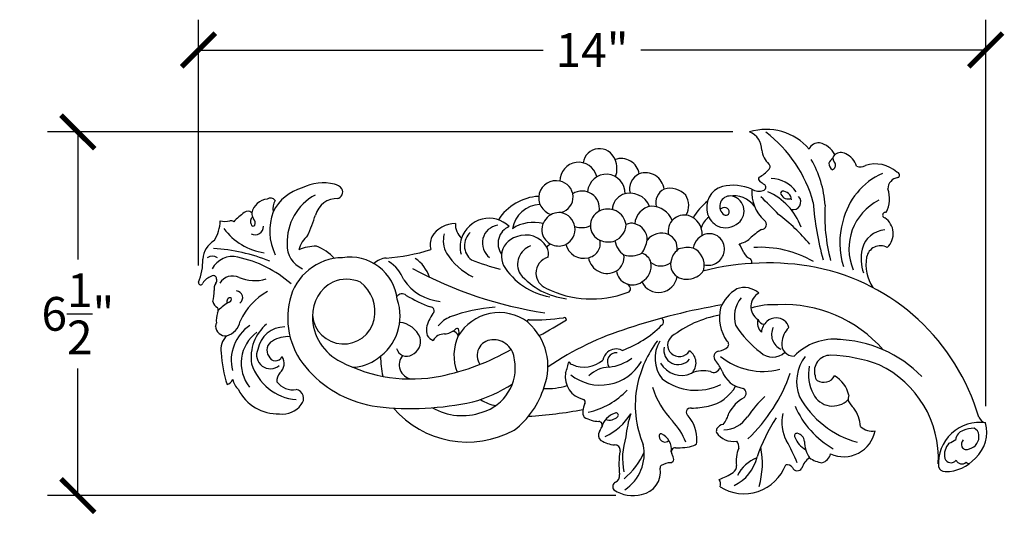
# Model space of a CAD drawing. Units: inches. Extents: x 0 to 37.7, y -0.8 to 18.
# Drawn here: x 20.1 to 37.7, y 9.2 to 18 of the extents above; entities that cross this region are included whole.
import ezdxf

# ---------------------------------------------------------------- set-up
doc = ezdxf.new("R2010")
doc.units = ezdxf.units.IN
doc.header["$MEASUREMENT"] = 0
doc.dimstyles.new('OWP Standard', dxfattribs={"dimscale": 3, "dimtxt": 0.2, "dimasz": 0.2, "dimexe": 0.18, "dimexo": 0.1, "dimgap": 0.09, "dimtad": 0, "dimtih": 1, "dimtoh": 1, "dimdec": 4, "dimzin": 0, "dimdsep": 46, "dimlunit": 5, "dimtxsty": 'Standard', "dimblk": 'ARCHTICK', "dimcen": 0.09, "dimadec": 0, "dimazin": 0, "dimtfac": 1, "dimtdec": 4, "dimtofl": 0, "dimtmove": 0, "dimatfit": 3, "dimfxl": 0.18, "dimtolj": 1, "dimtzin": 0, "dimarcsym": 0})

# ---------------------------------------------------------------- blocks, each defined once
blk = doc.blocks.new('_ArchTick')
at = {"color": 0, "const_width": 0.15}
blk.add_lwpolyline([(-0.5, -0.5), (0.5, 0.5)], dxfattribs=at)
blk = doc.blocks.new('*D10')
at = {"color": 0, "lineweight": -2}
for p, q in [((23.326, 13.589), (23.326, 17.963)), ((37.335, 11.086), (37.335, 17.963)), ((23.326, 17.423), (29.46, 17.423)), ((37.335, 17.423), (31.2, 17.423))]:
    blk.add_line(p, q, dxfattribs=at)
at = {"color": 0, "lineweight": -2, "xscale": 0.6000000000000001, "yscale": 0.6000000000000001, "zscale": 0.6000000000000001, "rotation": 180}
blk.add_blockref('_ArchTick', (23.326, 17.423), dxfattribs=at)
at = {"color": 0, "lineweight": -2, "xscale": 0.6000000000000001, "yscale": 0.6000000000000001, "zscale": 0.6000000000000001}
blk.add_blockref('_ArchTick', (37.335, 17.423), dxfattribs=at)
at = {"color": 0, "insert": (30.33, 17.423), "char_height": 0.6, "attachment_point": 5}
blk.add_mtext('\\A1;14"', dxfattribs=at)
blk = doc.blocks.new('*D11')
at = {"color": 0, "lineweight": -2}
for p, q in [((32.834, 15.964), (20.64, 15.964)), ((21.18, 15.964), (21.18, 13.697)), ((21.18, 9.491), (21.18, 11.757)), ((30.753, 9.491), (20.64, 9.491))]:
    blk.add_line(p, q, dxfattribs=at)
at = {"color": 0, "lineweight": -2, "xscale": 0.6000000000000001, "yscale": 0.6000000000000001, "zscale": 0.6000000000000001}
for p, rotation in [((21.18, 15.964), 90), ((21.18, 9.491), 270)]:
    blk.add_blockref('_ArchTick', p, dxfattribs=dict(at, rotation=rotation))
at = {"color": 0, "insert": (21.18, 12.727), "char_height": 0.6, "attachment_point": 5}
blk.add_mtext('\\A1;6{\\H1.000000x;\\S1/2;}"', dxfattribs=at)

msp = doc.modelspace()

# ---------------------------------------------------------------- linework, layer by layer
for centre, radius, start, end in [((33.43349, 15.01189), 0.99824, 40.53196, 107.48378), ((33.00348, 15.64095), 0.34828, 0.300996, 68.065243), ((31.98171, 14.08197), 2.36982, 15.295943, 52.529134), ((34.36377, 15.58558), 0.18727, 85.09047, 156.378246), ((34.27617, 15.35873), 0.42622, 28.610052, 75.928367), ((34.3798, 15.77216), 9e-16, 45, 249.986837), ((30.46126, 15.37287), 0.29458, 19.756992, 171.636353), ((33.75128, 15.68729), 0.40199, 186.357766, 227.07749), ((34.75619, 15.4272), 0.17204, 59.509156, 127.968481), ((30.09006, 15.09223), 0.33317, 14.278587, 180.599664), ((30.84867, 15.16753), 0.32421, 9.069314, 109.865516), ((30.38147, 15.31013), 0.39219, 338.774141, 24.448473), ((32.64423, 14.55065), 1.83571, 3.503707, 30.248941), ((34.65703, 15.38457), 0.11341, 110.943098, 167.588694), ((34.70901, 15.49128), 0.09252, 129.349476, 215.064466), ((34.57979, 15.37347), 0.08391, 313.513532, 50.395856), ((34.68871, 15.24238), 0.36727, 18.272061, 65.075473), ((33.00029, 15.72371), 0.64062, 298.432138, 317.371816), ((33.4296, 15.34395), 0.06852, 307.850601, 45.615944), ((34.68857, 15.40894), 0.14229, 179.633161, 234.512201), ((34.59298, 15.34941), 0.0578, 282.975769, 320.472375), ((35.1059, 15.51449), 0.17124, 246.439534, 300.875744), ((35.37053, 14.82012), 0.57523, 48.010984, 107.894297), ((35.75028, 15.19709), 0.05084, 297.044563, 84.269859), ((29.68581, 14.79072), 0.30638, 76.58099, 253.459225), ((29.70427, 14.80589), 0.28771, 285.47683, 79.456367), ((30.58341, 14.87744), 0.33359, 357.431892, 175.003736), ((31.28995, 14.95023), 0.29447, 114.289313, 195.093832), ((31.28232, 14.90715), 0.33151, 6.418508, 110.021342), ((33.34079, 15.12751), 0.04835, 137.211098, 241.916281), ((33.86666, 15.7789), 0.8847, 231.674243, 237.863652), ((33.50768, 14.56982), 0.56362, 36.028765, 88.732327), ((35.9866, 14.10747), 1.22011, 113.562642, 167.451282), ((35.79407, 14.95382), 0.19908, 95.962233, 181.195536), ((25.38875, 14.18062), 0.81786, 105.260324, 153.660607), ((25.54254, 14.25327), 0.80586, 75.441211, 117.256566), ((25.7108, 14.82344), 0.2126, 37.882055, 80.712988), ((25.77454, 14.89718), 0.11856, 280.00996, 28.627234), ((30.15316, 14.60378), 0.30868, 350.594769, 122.725488), ((31.73252, 14.70238), 0.2703, 116.53477, 193.550855), ((31.72375, 14.60004), 0.36193, 41.05932, 108.024698), ((32.76621, 14.61763), 0.39634, 107.108347, 197.064204), ((32.82907, 14.13794), 0.87705, 66.746075, 101.806836), ((33.82513, 14.88288), 0.65264, 174.649609, 228.792316), ((33.29501, 15.14514), 0.23427, 239.281452, 290.130313), ((33.36411, 14.98171), 0.05769, 281.523911, 56.375739), ((33.02695, 13.89817), 1.08898, 20.121089, 66.670204), ((33.72003, 14.87586), 0.03404, 100.784578, 215.079072), ((33.72296, 14.75327), 0.15631, 1.812034, 93.410557), ((35.09431, 14.77618), 0.52993, 332.721104, 19.109238), ((24.58152, 14.4544), 0.31693, 96.069458, 166.829657), ((24.60592, 14.67808), 0.10827, 38.803915, 122.336899), ((24.97679, 14.59295), 0.32479, 151.900685, 188.758176), ((25.85154, 14.01046), 0.94663, 118.507752, 182.509691), ((25.79515, 14.37772), 0.40271, 88.11327, 164.448503), ((29.42581, 13.9155), 0.90368, 92.864746, 147.540666), ((30.9895, 14.57397), 0.29846, 112.940995, 178.344624), ((31.00702, 14.49881), 0.37474, 21.741648, 110.928317), ((31.70131, 14.65347), 0.34813, 331.637685, 31.965637), ((32.91139, 14.01292), 0.8897, 126.152883, 151.509998), ((32.78598, 14.64079), 0.18452, 95.188161, 235.163169), ((32.84168, 14.35903), 0.47111, 36.81684, 98.837544), ((32.76119, 14.5546), 0.27387, 309.822773, 84.309831), ((28.99574, 10.13039), 6.38042, 43.177563, 47.194926), ((33.81835, 14.90826), 0.13646, 202.380365, 295.028893), ((33.90465, 14.72073), 0.13957, 256.476168, 43.604968), ((35.86764, 13.88549), 0.96594, 116.649563, 202.768255), ((24.20607, 14.45935), 0.09483, 45.179313, 132.990461), ((25.56628, 14.20195), 0.97244, 159.437276, 205.84681), ((29.42505, 14.1543), 0.51935, 92.447481, 170.23409), ((30.58512, 14.29764), 0.28569, 116.489812, 246.455273), ((30.61254, 14.26386), 0.32829, 9.141149, 118.14327), ((31.43597, 14.29956), 0.3476, 98.950112, 174.901619), ((31.38562, 14.24578), 0.39716, 21.232529, 90.53865), ((33.26955, 13.45181), 1.31541, 117.765822, 120.152145), ((32.68556, 14.53017), 0.09032, 34.880196, 108.603688), ((32.7098, 14.54441), 0.06233, 242.048649, 36.881876), ((39.15113, 15.02038), 4.89359, 183.670082, 195.777899), ((37.59019, 14.47715), 3.11921, 176.587221, 194.846755), ((22.99829, 14.4047), 0.71499, 328.53946, 358.15853), ((23.79901, 14.7968), 0.42391, 258.281031, 281.266029), ((23.90086, 14.30136), 0.08194, 50.153021, 103.427809), ((24.75035, 13.64264), 1.07514, 124.498679, 137.84124), ((24.33612, 14.36973), 0.08669, 120.191015, 213.726796), ((24.46631, 14.52957), 0.19341, 180.875747, 214.958604), ((24.23486, 14.34688), 0.10239, 337.82445, 44.577758), ((21.934, 15.5888), 3.64415, 336.228808, 342.379694), ((28.49768, 13.91327), 0.51462, 45.940092, 161.981551), ((29.74595, 14.22252), 0.3081, 83.460484, 199.474595), ((29.72469, 14.232), 0.30192, 297.032714, 79.243287), ((31.96935, 14.19917), 0.28611, 74.38077, 192.215452), ((31.94901, 14.14764), 0.34126, 355.385424, 73.422311), ((32.61106, 14.15359), 0.35611, 124.415072, 162.606161), ((32.74917, 14.62038), 0.38093, 198.211962, 241.149416), ((33.34271, 14.318), 0.09062, 271.759577, 54.622159), ((31.499, 11.67451), 3.54725, 40.286239, 52.700239), ((36.04971, 13.98826), 1.31164, 162.962696, 198.633383), ((35.5516, 14.48391), 0.05126, 74.496538, 255.626676), ((35.35661, 14.15493), 0.33354, 312.747743, 56.874009), ((24.66617, 14.91754), 1.11633, 217.12575, 261.255393), ((24.29856, 14.32333), 0.03458, 182.874326, 334.123224), ((24.33516, 14.27889), 0.14599, 241.550611, 2.402135), ((27.90667, 13.83337), 0.50275, 90.932359, 148.302341), ((28.22333, 14.31671), 0.32542, 176.59035, 228.639392), ((28.702, 13.9874), 0.32372, 99.136599, 232.498633), ((28.98429, 13.98126), 0.32813, 113.100573, 215.245644), ((29.2849, 13.69199), 0.66415, 74.705076, 124.030458), ((30.14184, 14.61897), 0.3579, 250.594973, 296.123621), ((30.58677, 14.34222), 0.35087, 295.492633, 355.717517), ((31.0294, 14.15145), 0.1889, 71.368569, 119.402544), ((31.01987, 14.04665), 0.29227, 358.933521, 76.167076), ((32.70232, 14.62939), 0.36902, 248.212429, 309.405653), ((34.02572, 13.12619), 1.29438, 121.703386, 133.257314), ((35.56275, 13.78671), 0.43367, 93.038161, 167.457896), ((23.81858, 13.66923), 0.41897, 120.14561, 175.572908), ((25.58347, 13.75329), 0.48301, 130.624167, 166.184453), ((27.84688, 13.94915), 0.39677, 158.038239, 191.390451), ((28.12465, 14.02815), 0.44251, 164.238463, 210.226289), ((28.42048, 13.91741), 0.44038, 159.386146, 197.001996), ((28.37637, 13.94093), 0.31766, 132.048266, 232.492751), ((29.08304, 13.74085), 0.36858, 105.274157, 174.75831), ((29.15181, 13.69823), 0.43135, 30.02453, 112.614243), ((29.73348, 14.23535), 0.30105, 202.569858, 295.252978), ((30.21638, 13.98183), 0.26026, 279.600271, 11.950761), ((30.61794, 14.38446), 0.37843, 247.151503, 288.462026), ((31.10842, 14.08758), 0.3758, 189.507638, 235.734808), ((30.74317, 14.13311), 0.57629, 325.314456, 350.824156), ((31.56715, 13.83313), 0.32917, 68.140133, 140.79184), ((31.57313, 13.8913), 0.27343, 353.205507, 64.762435), ((32.4382, 13.84184), 0.31574, 102.000902, 169.573172), ((32.41609, 13.88271), 0.27148, 349.281343, 99.227742), ((32.89407, 14.32724), 0.35581, 279.187949, 313.436116), ((23.40872, 10.74158), 3.15319, 67.935445, 86.643566), ((25.34423, 13.93807), 0.4395, 175.963182, 247.857149), ((25.43602, 13.09492), 0.83788, 90.869883, 112.569253), ((25.09714, 13.10533), 0.88934, 43.173071, 68.485284), ((26.41439, 17.18837), 3.47783, 274.138281, 287.460981), ((29.35583, 13.6069), 0.35124, 109.930706, 208.914746), ((29.82495, 13.64029), 0.4059, 125.96954, 137.586017), ((29.33558, 13.79852), 0.22212, 343.685974, 31.345452), ((30.18107, 14.04524), 0.32957, 194.439322, 283.818786), ((32.06084, 13.60599), 0.33167, 123.894559, 164.436572), ((32.03298, 13.44595), 0.46282, 78.192539, 109.841976), ((31.99345, 13.59337), 0.33379, 346.742043, 66.287233), ((31.70538, 13.2776), 1.42796, 22.057203, 29.280579), ((33.32718, 12.03513), 1.87623, 59.845735, 93.701994), ((35.84028, 13.70189), 0.72335, 165.673904, 199.956727), ((35.46495, 13.68501), 0.25408, 62.313088, 168.785548), ((22.46629, 13.65903), 0.93554, 336.731436, 2.60624), ((23.57202, 13.59249), 0.1604, 55.906432, 124.093568), ((23.92992, 13.34081), 0.40592, 76.224016, 152.452393), ((23.58489, 11.66539), 2.11627, 48.968502, 77.953019), ((25.8972, 12.7547), 0.971, 90.533688, 167.020622), ((26.02249, 12.88952), 0.84687, 6.539762, 99.127529), ((26.69247, 13.3703), 0.35036, 94.437279, 134.180716), ((26.81684, 13.17224), 0.65429, 18.469042, 55.938729), ((28.74492, 14.44641), 1.19002, 212.592857, 243.102489), ((29.97166, 18.25058), 4.89981, 248.589031, 254.904111), ((29.21466, 13.77452), 0.49866, 178.00255, 201.992678), ((29.63315, 13.44302), 0.30502, 106.063624, 179.147884), ((30.5973, 13.78433), 0.33712, 189.929839, 300.190126), ((30.60824, 13.7373), 0.29131, 302.983084, 7.833749), ((31.02064, 14.20401), 0.44459, 253.831824, 296.217558), ((31.14956, 13.5772), 0.23774, 15.947897, 73.509271), ((31.98963, 13.60849), 0.26292, 160.79622, 236.006754), ((32.39431, 13.88445), 0.2932, 256.76422, 349.738597), ((33.23943, 13.92618), 0.2387, 208.075621, 248.39896), ((33.104, 13.65591), 0.06781, 332.431124, 45.468904), ((35.92103, 13.59796), 0.71839, 169.049641, 214.302549), ((26.37563, 13.10985), 0.64293, 20.232233, 58.676508), ((30.5731, 19.9032), 7.23816, 241.630941, 261.396005), ((29.80307, 14.24854), 1.24126, 212.162841, 259.631624), ((31.0503, 13.52711), 0.28552, 186.873449, 305.676505), ((31.05299, 13.58241), 0.33067, 299.699483, 10.474108), ((31.55714, 13.86457), 0.2852, 231.127258, 306.849206), ((32.08282, 13.6175), 0.25613, 290.638306, 336.855228), ((33.45709, 8.98835), 4.64542, 79.339878, 104.371786), ((33.5557, 9.8215), 3.80884, 16.261269, 78.479309), ((23.65008, 13.12411), 0.28808, 108.538037, 148.922277), ((23.59099, 13.35047), 0.05696, 0.406693, 124.788604), ((23.56576, 13.32374), 0.08655, 324.082984, 18.268114), ((23.93439, 13.12943), 0.2714, 65.415737, 147.72364), ((24.32231, 13.99068), 0.67319, 245.88876, 287.902149), ((25.95975, 12.71034), 0.63224, 66.571387, 112.764075), ((27.70168, 13.81581), 0.86965, 213.78638, 265.096075), ((30.03393, 14.28906), 1.30277, 220.8426, 263.064704), ((29.63972, 13.46711), 0.31217, 183.591084, 247.070421), ((31.51499, 13.43959), 0.3313, 205.84226, 351.480077), ((32.0196, 13.68955), 0.34749, 239.384041, 296.215716), ((23.36546, 13.28542), 0.03992, 174.191865, 341.610005), ((22.8847, 13.12532), 0.71934, 345.545845, 1.333691), ((23.78288, 13.16765), 0.18086, 144.383307, 188.132754), ((26.02654, 12.69687), 0.67287, 117.570652, 181.209182), ((25.79316, 12.76041), 0.67501, 348.723623, 51.741555), ((30.32071, 14.80708), 1.81463, 243.749501, 290.392547), ((30.91185, 13.16536), 0.10187, 352.241694, 70.642242), ((30.93905, 13.18661), 0.08163, 279.846504, 334.60744), ((33.24395, 12.59007), 0.67195, 120.40092, 158.749196), ((33.04075, 12.81197), 0.38295, 47.735656, 110.936609), ((23.89219, 12.95173), 0.06134, 73.684005, 213.927198), ((23.85886, 12.98881), 0.05506, 285.604181, 23.317923), ((23.99432, 13.01698), 0.11882, 304.824433, 85.908824), ((25.06008, 12.17271), 1.07627, 117.938636, 156.907363), ((26.27189, 12.65363), 1.35891, 166.416195, 223.832648), ((26.01154, 12.68668), 0.90333, 303.436245, 19.349008), ((26.94944, 12.97126), 0.11118, 49.905942, 146.156082), ((28.33883, 15.27285), 2.57868, 239.267425, 249.945864), ((33.38513, 12.67686), 0.52292, 140.212212, 197.14308), ((33.42988, 12.85673), 0.27251, 118.86949, 236.633452), ((23.71273, 12.96777), 0.13329, 189.500771, 249.898332), ((23.58379, 12.79583), 0.09538, 327.428186, 29.363952), ((24.24106, 12.24719), 0.78047, 118.082113, 136.078537), ((27.45389, 12.78384), 0.06668, 312.130577, 89.404362), ((28.79569, 9.9932), 2.85629, 93.850584, 110.284949), ((34.49806, 1.91183), 11.13104, 99.603366, 108.473317), ((33.34162, 12.66244), 0.74389, 166.695742, 214.561372), ((33.57589, 11.42505), 1.46528, 87.753284, 106.541576), ((33.74287, 10.55069), 2.34107, 40.998823, 92.681744), ((24.04649, 12.61101), 0.40494, 160.756228, 187.038415), ((25.90975, 12.74855), 0.55847, 185.310023, 347.577848), ((26.26387, 12.68967), 0.91007, 180.440807, 243.882171), ((34.01482, 8.80231), 7.61066, 148.891894, 149.99204), ((28.00373, 12.18705), 0.52424, 112.223663, 141.648062), ((28.67922, 11.89951), 0.84897, 53.595158, 149.247853), ((29.2021, 12.59792), 0.02316, 74.280597, 166.157301), ((29.26797, 16.625), 4.00523, 269.147459, 277.943747), ((26.5923, 17.77893), 6.11468, 297.211972, 302.504845), ((29.836, 12.61845), 0.04231, 5.003272, 110.04622), ((31.54008, 12.59323), 0.06079, 358.605582, 66.97196), ((32.93732, 10.80549), 1.92752, 100.114012, 128.148705), ((33.5264, 12.5724), 0.25284, 167.033507, 223.547372), ((33.39917, 12.67203), 0.12665, 199.798539, 269.698948), ((33.60413, 12.41106), 0.24429, 88.862319, 131.781795), ((33.61487, 12.43422), 0.22116, 12.398609, 91.524823), ((23.52923, 12.5657), 0.11544, 329.904536, 357.860322), ((23.81211, 12.51886), 0.18333, 183.455159, 274.900108), ((23.73661, 12.66438), 0.3406, 285.524213, 348.221009), ((24.65976, 11.89714), 0.75143, 124.181313, 193.700393), ((25.03147, 11.95562), 0.76912, 129.848744, 188.996706), ((24.86134, 12.00445), 0.48854, 89.991512, 169.312362), ((26.8588, 12.13154), 0.44642, 22.840642, 83.675619), ((27.77977, 12.43446), 0.39579, 153.904661, 193.697371), ((27.67691, 12.70515), 0.33694, 274.93571, 310.747115), ((27.93291, 12.42102), 0.04619, 63.941382, 141.336156), ((27.7862, 12.40264), 0.17741, 337.10041, 19.723898), ((29.2174, 12.59916), 0.03803, 173.513529, 237.463166), ((28.51389, 11.79441), 1.03132, 339.142758, 48.523882), ((32.49768, 7.49458), 5.2037, 107.060116, 124.492793), ((30.23741, 13.83362), 1.86589, 289.597856, 315.362686), ((31.53087, 12.58412), 0.0704, 299.113143, 6.224884), ((34.49871, 13.55885), 1.91734, 212.710944, 232.286238), ((33.64317, 12.36934), 0.30142, 132.031754, 174.504732), ((33.81144, 12.35613), 0.28714, 153.28306, 244.862612), ((34.11629, 12.18687), 0.41036, 134.070348, 175.890593), ((24.05846, 12.09412), 0.3344, 133.619244, 190.800497), ((24.77617, 11.84725), 0.68999, 126.910489, 217.798722), ((24.91517, 11.80492), 0.51603, 85.604162, 121.876021), ((27.01756, 12.23591), 0.26188, 294.300093, 15.257877), ((27.60261, 12.48398), 0.25203, 214.634359, 246.199133), ((27.70196, 12.13734), 0.23214, 89.026904, 150.01035), ((27.82221, 12.28675), 0.13576, 20.192713, 76.33442), ((28.68284, 11.98703), 0.811, 154.700137, 201.449337), ((28.57273, 11.88811), 0.37833, 3.218979, 93.972449), ((31.87232, 12.16811), 0.19814, 129.351958, 226.228979), ((34.64416, 11.2695), 1.0068, 83.883701, 135.558547), ((34.62358, 10.05766), 2.21396, 44.568792, 88.242916), ((24.60548, 11.99509), 0.24548, 155.970358, 310.351806), ((24.72527, 12.08066), 0.18226, 116.950102, 214.947021), ((27.03003, 12.15361), 0.18314, 192.892873, 301.357534), ((26.80521, 15.70168), 4.1654, 281.479877, 300.02311), ((28.56324, 11.9877), 0.27833, 93.443584, 215.116725), ((30.75647, 11.87124), 0.23077, 62.435366, 131.088768), ((33.19006, 10.99649), 2.10844, 143.560581, 167.622695), ((32.02847, 11.93243), 0.5779, 148.066833, 218.73065), ((31.86347, 12.07943), 0.25656, 167.287072, 320.913865), ((32.56248, 12.31127), 0.2479, 276.100263, 317.20312), ((32.69861, 12.18564), 0.06266, 316.924628, 60.98406), ((33.91688, 12.1863), 0.21202, 171.871823, 272.285747), ((25.98647, 12.15441), 2.25983, 183.119, 197.702109), ((24.6955, 12.01633), 0.12616, 198.523855, 336.481882), ((24.63446, 11.84237), 0.21567, 310.099106, 34.975675), ((26.05759, 12.512), 0.73447, 270.651129, 307.951384), ((28.23915, 11.97505), 1.67205, 180.022863, 192.428639), ((27.15592, 11.82019), 0.25656, 140.098113, 259.426022), ((30.77587, 11.84887), 0.26038, 131.070862, 167.688407), ((30.76409, 11.87388), 0.16165, 85.284534, 215.620928), ((30.54837, 12.59822), 0.82282, 275.881724, 306.5961), ((31.88273, 12.1874), 0.21935, 227.750767, 326.483387), ((31.92666, 11.85435), 0.25342, 313.531596, 56.75021), ((32.59961, 11.96424), 0.10111, 96.121626, 224.657822), ((33.36741, 12.87809), 1.17649, 230.470034, 284.878728), ((33.54155, 12.27243), 0.31558, 226.878594, 313.682008), ((34.7128, 11.52007), 0.74291, 142.735912, 201.137411), ((34.56527, 11.70995), 0.27899, 87.952894, 197.241594), ((34.50628, 9.35082), 2.63884, 69.259283, 88.502658), ((25.14861, 12.11691), 0.9209, 197.802898, 264.820112), ((27.10884, 14.26758), 2.69959, 242.522242, 281.222321), ((28.13891, 11.76523), 0.82426, 286.394015, 10.069929), ((28.24033, 12.28496), 1.72789, 339.41976, 346.44703), ((30.00307, 11.90665), 0.08713, 197.784988, 254.970778), ((30.47741, 12.30176), 0.84362, 231.433266, 329.956863), ((30.1852, 12.29799), 0.51769, 246.705825, 310.509214), ((30.66799, 11.20409), 0.57673, 93.509524, 132.982591), ((31.92236, 12.05669), 0.42549, 208.737845, 294.855121), ((31.9602, 11.40558), 0.74819, 23.772818, 40.669174), ((32.36632, 11.94093), 0.30239, 303.826351, 325.185777), ((34.89569, 11.64342), 0.71552, 167.697214, 208.76246), ((34.64747, 10.15106), 1.84668, 357.170683, 64.55784), ((24.94219, 11.53549), 0.22054, 139.950361, 185.018149), ((26.78335, 13.07912), 2.02308, 222.493595, 262.078027), ((30.2682, 11.60966), 0.41583, 170.600304, 257.363763), ((32.18, 12.35443), 0.98833, 232.449899, 296.388118), ((32.30803, 11.21632), 0.49916, 74.811441, 114.478835), ((32.49529, 11.79237), 0.10993, 239.087237, 290.984429), ((33.0871, 11.86623), 0.46993, 199.782666, 261.975122), ((31.09725, 12.62773), 2.92146, 313.311841, 340.917868), ((34.43718, 11.63398), 0.13852, 182.783408, 221.988605), ((34.45153, 11.73199), 0.22388, 238.398914, 330.758552), ((34.37423, 11.15846), 0.53833, 13.033418, 59.570427), ((23.77909, 11.63605), 0.17738, 287.912027, 334.49401), ((24.24647, 11.60981), 0.31136, 189.267397, 227.590972), ((25.00386, 11.72627), 0.35113, 216.745601, 280.067453), ((27.46919, 13.73354), 2.6779, 285.981487, 302.57873), ((28.01537, 11.87158), 1.52829, 307.419495, 343.09656), ((29.51631, 12.67284), 1.27682, 267.83544, 286.744875), ((32.95653, 11.10794), 1.85738, 169.437067, 202.439263), ((32.79374, 11.84104), 1.44981, 196.756756, 224.737757), ((32.25847, 11.78512), 0.71501, 281.611408, 331.294111), ((32.97224, 11.31402), 0.09988, 306.911787, 60.44992), ((24.73849, 11.73046), 0.78465, 206.535051, 272.126697), ((25.03276, 11.21973), 0.16407, 318.32485, 78.58381), ((29.95937, 12.30856), 1.36681, 282.823414, 316.704858), ((33.36262, 10.64245), 0.6777, 119.17752, 152.045439), ((34.73902, 9.7887), 1.98174, 132.240505, 146.065461), ((35.50558, 12.07722), 1.69941, 209.044339, 254.37823), ((34.61243, 11.46932), 0.38378, 206.32536, 315.512523), ((35.14575, 11.20039), 0.25953, 162.168183, 185.251476), ((24.81529, 11.3734), 0.42972, 263.628373, 322.302658), ((27.09681, 16.37167), 5.32934, 263.619073, 282.0181), ((28.11192, 12.18035), 1.7351, 220.61285, 298.657554), ((28.02059, 11.97971), 1.06473, 240.085913, 289.245811), ((28.81872, 12.01364), 0.94371, 240.208283, 257.520501), ((30.68027, 10.92347), 0.52247, 156.715898, 171.42477), ((30.16181, 11.15851), 0.04794, 323.512536, 71.240791), ((32.08296, 10.97439), 0.07737, 79.438578, 237.126868), ((32.11163, 12.29685), 1.24649, 269.334022, 283.488611), ((35.4173, 11.71683), 1.60414, 203.233002, 240.263406), ((35.39135, 11.47298), 0.58471, 210.453164, 226.344637), ((34.47155, 10.67366), 0.63876, 4.325995, 36.09138), ((28.73466, 18.67893), 7.78807, 273.417689, 280.60184), ((30.33308, 10.98421), 0.1703, 174.214936, 214.278521), ((30.45982, 11.3214), 0.50903, 238.30282, 268.8404), ((30.8504, 10.6197), 0.35928, 108.132371, 165.585847), ((30.1259, 11.48967), 1.04249, 294.825038, 328.790086), ((30.63635, 11.05389), 0.21848, 252.569626, 314.105761), ((30.75757, 10.92447), 0.04129, 318.312631, 117.368185), ((32.80315, 10.37029), 1.87722, 162.02886, 174.835286), ((31.57056, 10.49646), 0.62595, 357.16634, 41.278842), ((32.29615, 11.06959), 0.48048, 319.802995, 346.832209), ((32.67254, 11.16844), 0.50308, 270.405151, 327.075701), ((36.46084, 9.06736), 3.38161, 147.651902, 160.796616), ((34.33394, 10.78652), 0.62855, 164.87368, 210.587164), ((37.38813, 10.97516), 0.19634, 206.340197, 254.177425), ((30.44485, 10.74486), 0.06777, 328.183114, 86.048212), ((26.8114, 12.64117), 4.16611, 331.174324, 332.370647), ((30.73822, 9.91391), 1.36895, 22.832464, 41.475686), ((32.70269, 10.57681), 0.18691, 102.212684, 145.113845), ((35.31635, 10.94883), 0.30778, 227.518217, 279.65819), ((37.22628, 10.05991), 0.73438, 81.518515, 184.030313), ((37.10656, 10.31637), 0.37376, 86.604275, 117.352994), ((37.08454, 10.57085), 0.12657, 1.667767, 69.582699), ((36.73068, 10.62252), 0.62572, 312.201109, 15.169979), ((30.5567, 10.56693), 0.11576, 145.500131, 232.300623), ((32.11621, 10.15395), 1.24384, 161.95377, 191.181788), ((31.55872, 10.55518), 0.03713, 82.409793, 200.921031), ((31.62763, 10.54866), 0.10381, 183.719536, 312.870271), ((31.43889, 10.31575), 0.30309, 351.609564, 65.699356), ((32.6703, 10.63904), 0.12892, 159.727859, 190.451427), ((32.8454, 10.82099), 0.36509, 214.222894, 279.167881), ((33.97758, 10.55641), 0.04446, 84.02554, 215.734226), ((34.3036, 10.65097), 0.38163, 198.409067, 242.973458), ((33.95262, 10.44727), 0.15619, 3.242424, 79.079024), ((34.80713, 10.75494), 0.57145, 245.792463, 348.950661), ((36.97837, 10.47776), 0.17605, 104.321446, 176.762587), ((37.0009, 10.5354), 0.21377, 282.269362, 10.549411), ((30.7943, 10.98414), 0.59497, 238.779229, 263.787813), ((30.73902, 10.30365), 0.08947, 351.231897, 95.83857), ((30.49036, 10.23542), 0.76706, 303.372868, 12.311072), ((31.81197, 10.27152), 0.07323, 86.813793, 211.526504), ((31.8675, 11.36139), 1.01805, 267.102532, 285.646335), ((32.12537, 10.45096), 0.07187, 283.434894, 11.68162), ((32.77525, 10.35315), 0.16734, 353.173389, 39.931538), ((31.91162, 10.06337), 1.44996, 343.633957, 11.470038), ((30.92863, 8.85058), 3.2887, 21.821361, 29.433352), ((34.63461, 10.46035), 0.52607, 180.462403, 214.492318), ((36.91082, 10.2147), 0.31062, 137.461654, 191.095801), ((35.93855, 11.9955), 1.73783, 295.3265, 299.815116), ((37.00792, 10.40702), 0.10601, 132.834161, 206.26947), ((36.99554, 10.40666), 0.09489, 209.387977, 302.362419), ((32.29043, 10.0527), 1.48211, 170.785992, 187.225879), ((30.07161, 10.78052), 1.29143, 309.986014, 336.591508), ((31.47562, 10.07287), 0.31741, 10.791154, 30.346161), ((32.54238, 10.34504), 0.74364, 295.019075, 347.148839), ((33.42846, 10.11079), 0.53545, 155.450966, 189.214701), ((33.49251, 9.56067), 0.64449, 110.823026, 153.279257), ((34.37555, 10.27381), 0.20129, 283.319623, 348.515828), ((31.57719, 9.9923), 0.03739, 116.619152, 202.526056), ((31.73394, 9.7621), 0.3156, 90.16873, 123.349502), ((31.72081, 10.14427), 0.06768, 280.383542, 349.811796), ((33.0332, 10.31762), 0.79279, 237.560132, 339.462223), ((32.78265, 10.0095), 0.11829, 298.41928, 7.553798), ((33.79798, 9.92225), 0.11936, 35.80427, 100.809355), ((33.98308, 10.03008), 0.09612, 203.288155, 328.142659), ((34.3442, 9.91357), 0.28712, 119.913116, 166.756833), ((34.49217, 10.59254), 0.51937, 235.904489, 262.227046), ((36.60975, 10.03865), 0.11994, 194.661088, 272.159459), ((36.7174, 10.19499), 0.11837, 199.783173, 321.249437), ((36.61483, 10.63731), 0.71852, 269.955275, 318.263223), ((36.91207, 10.16872), 0.11298, 205.041409, 311.799835), ((37.13409, 10.32426), 0.28109, 238.536528, 250.700563), ((30.68832, 9.84785), 0.13305, 297.456789, 7.961504), ((31.13926, 9.91453), 0.40835, 280.319691, 8.938338), ((32.23739, 10.78567), 1.06613, 289.401738, 304.349565), ((30.78412, 9.65132), 0.0857, 113.705413, 220.824105), ((32.49005, 9.70065), 0.12889, 336.155926, 38.045693), ((31.05312, 10.07572), 0.58503, 235.204499, 285.80003)]:
    msp.add_arc(centre, radius, start, end)

# ---------------------------------------------------------------- dimensions: what is measured, and where the dimension line sits
dim = msp.add_linear_dim(base=(37.334592, 17.422878), p1=(23.325737, 13.289457), p2=(37.334592, 10.786257), dimstyle='OWP Standard', override={"dimpost": '"'})
dim.commit()
dim.dimension.update_dxf_attribs({"geometry": '*D10', "text_midpoint": (30.330165, 17.422878)})
dim = msp.add_linear_dim(base=(21.18009, 9.49068), p1=(33.13358, 15.96402), p2=(31.05312, 9.49068), angle=90, dimstyle='OWP Standard', override={"dimpost": '"'})
dim.commit()
dim.dimension.update_dxf_attribs({"geometry": '*D11', "text_midpoint": (21.18009, 12.72735)})

doc.saveas('drawing.dxf')
